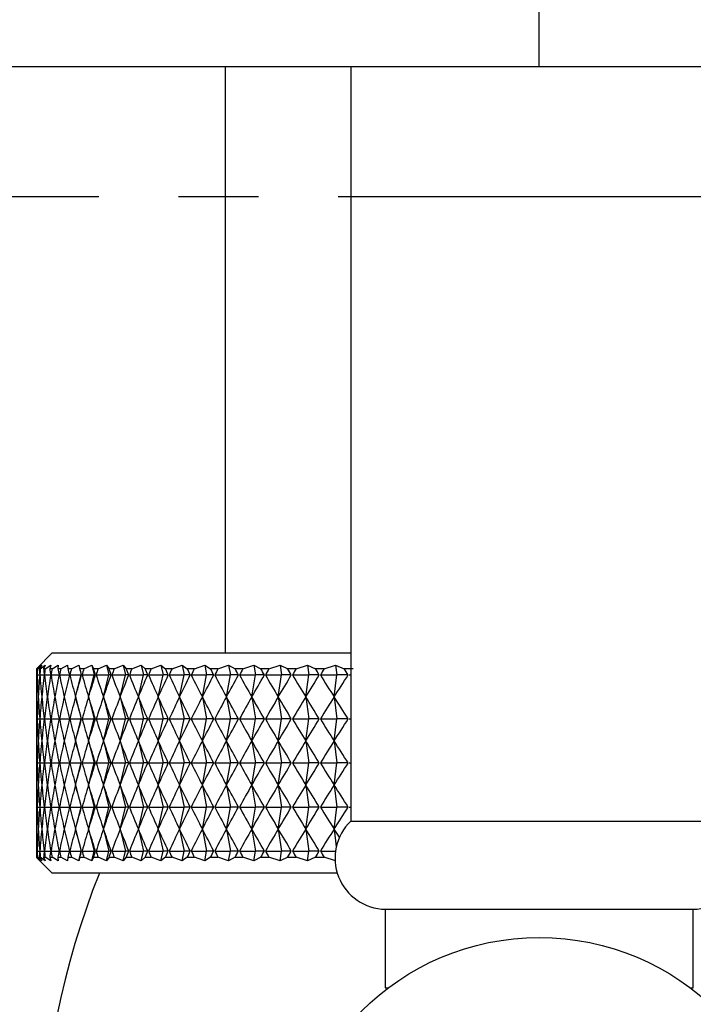
# Model space of a CAD drawing. Units: millimetres. Extents: x 3 to 4496, y 5 to 4495.
# Drawn here: x 2218 to 2239, y 1985 to 2016 of the extents above; entities that cross this region are included whole.
import ezdxf

# ---------------------------------------------------------------- set-up
doc = ezdxf.new("R2010")
doc.units = ezdxf.units.MM
doc.linetypes.add('CENTERX2', pattern=[20.32, 12.7, -2.54, 2.54, -2.54])

msp = doc.modelspace()

# ---------------------------------------------------------------- linework, layer by layer
at = {"color": 7, "linetype": 'Continuous', "lineweight": 25}
for p, q in [((2234.547, 2014.938), (2234.547, 2018.938)), ((2191.076, 2014.938), (2234.547, 2014.938)), ((2224.547, 2014.938), (2224.547, 1996.288)), ((2228.547, 2014.938), (2228.547, 1990.938)), ((2234.547, 2014.938), (2278.019, 2014.938)), ((2219.047, 1996.288), (2218.559, 1995.799)), ((2219.047, 1996.288), (2228.547, 1996.288)), ((2218.547, 1995.788), (2218.662, 1995.899)), ((2218.662, 1995.899), (2218.561, 1995.788)), ((2218.577, 1995.788), (2218.561, 1995.788)), ((2218.577, 1995.788), (2218.712, 1995.899)), ((2218.712, 1995.899), (2218.634, 1995.788)), ((2218.669, 1995.788), (2218.634, 1995.788)), ((2218.669, 1995.788), (2218.826, 1995.899)), ((2218.826, 1995.899), (2218.77, 1995.788)), ((2218.824, 1995.788), (2218.77, 1995.788)), ((2218.824, 1995.788), (2219.001, 1995.899)), ((2219.001, 1995.899), (2218.968, 1995.788)), ((2219.042, 1995.788), (2218.968, 1995.788)), ((2219.042, 1995.788), (2219.238, 1995.899)), ((2219.238, 1995.899), (2219.228, 1995.788)), ((2219.32, 1995.788), (2219.228, 1995.788)), ((2219.32, 1995.788), (2219.535, 1995.899)), ((2219.535, 1995.899), (2219.548, 1995.788)), ((2219.658, 1995.788), (2219.548, 1995.788)), ((2219.658, 1995.788), (2219.892, 1995.899)), ((2219.892, 1995.899), (2219.927, 1995.788)), ((2219.892, 1995.899), (2219.974, 1995.588)), ((2220.056, 1995.788), (2219.927, 1995.788)), ((2220.056, 1995.788), (2220.306, 1995.899)), ((2220.306, 1995.899), (2220.364, 1995.788)), ((2220.306, 1995.899), (2220.386, 1995.588)), ((2220.51, 1995.788), (2220.364, 1995.788)), ((2220.51, 1995.788), (2220.776, 1995.899)), ((2220.776, 1995.899), (2220.857, 1995.788)), ((2220.776, 1995.899), (2220.854, 1995.588)), ((2221.02, 1995.788), (2220.857, 1995.788)), ((2221.02, 1995.788), (2221.301, 1995.899)), ((2221.301, 1995.899), (2221.404, 1995.788)), ((2221.301, 1995.899), (2221.375, 1995.588)), ((2221.583, 1995.788), (2221.404, 1995.788)), ((2221.583, 1995.788), (2221.878, 1995.899)), ((2221.878, 1995.899), (2222.003, 1995.788)), ((2221.878, 1995.899), (2221.949, 1995.588)), ((2222.197, 1995.788), (2222.003, 1995.788)), ((2222.197, 1995.788), (2222.506, 1995.899)), ((2222.506, 1995.899), (2222.651, 1995.788)), ((2222.506, 1995.899), (2222.573, 1995.588)), ((2222.86, 1995.788), (2222.651, 1995.788)), ((2222.86, 1995.788), (2223.18, 1995.899)), ((2223.18, 1995.899), (2223.346, 1995.788)), ((2223.18, 1995.899), (2223.244, 1995.588)), ((2223.57, 1995.788), (2223.346, 1995.788)), ((2223.57, 1995.788), (2223.9, 1995.899)), ((2223.9, 1995.899), (2224.086, 1995.788)), ((2223.9, 1995.899), (2223.959, 1995.588)), ((2224.322, 1995.788), (2224.086, 1995.788)), ((2224.322, 1995.788), (2224.661, 1995.899)), ((2224.661, 1995.899), (2224.867, 1995.788)), ((2224.661, 1995.899), (2224.716, 1995.588)), ((2225.115, 1995.788), (2224.867, 1995.788)), ((2225.115, 1995.788), (2225.462, 1995.899)), ((2225.462, 1995.899), (2225.686, 1995.788)), ((2225.462, 1995.899), (2225.513, 1995.588)), ((2225.945, 1995.788), (2225.686, 1995.788)), ((2225.945, 1995.788), (2226.298, 1995.899)), ((2226.298, 1995.899), (2226.54, 1995.788)), ((2226.298, 1995.899), (2226.344, 1995.588)), ((2226.809, 1995.788), (2226.54, 1995.788)), ((2226.809, 1995.788), (2227.167, 1995.899)), ((2227.167, 1995.899), (2227.425, 1995.788)), ((2227.167, 1995.899), (2227.208, 1995.588)), ((2227.704, 1995.788), (2227.425, 1995.788)), ((2227.704, 1995.788), (2228.065, 1995.899)), ((2228.065, 1995.899), (2228.339, 1995.788)), ((2228.065, 1995.899), (2228.101, 1995.588)), ((2228.625, 1995.788), (2228.339, 1995.788)), ((2218.547, 1995.337), (2218.547, 1994.438)), ((2218.548, 1995.588), (2218.567, 1995.588)), ((2218.569, 1995.588), (2218.649, 1995.588)), ((2218.653, 1995.588), (2218.793, 1995.588)), ((2218.8, 1995.588), (2218.999, 1995.588)), ((2219.009, 1995.588), (2219.267, 1995.588)), ((2219.279, 1995.588), (2219.595, 1995.588)), ((2219.61, 1995.588), (2219.974, 1995.588)), ((2219.789, 1994.888), (2219.974, 1995.588)), ((2219.982, 1995.588), (2219.974, 1995.588)), ((2219.999, 1995.588), (2220.386, 1995.588)), ((2220.206, 1994.888), (2220.386, 1995.588)), ((2220.427, 1995.588), (2220.386, 1995.588)), ((2220.446, 1995.588), (2220.854, 1995.588)), ((2220.68, 1994.888), (2220.854, 1995.588)), ((2220.927, 1995.588), (2220.854, 1995.588)), ((2220.949, 1995.588), (2221.375, 1995.588)), ((2221.209, 1994.888), (2221.375, 1995.588)), ((2221.481, 1995.588), (2221.375, 1995.588)), ((2221.505, 1995.588), (2221.949, 1995.588)), ((2221.79, 1994.888), (2221.949, 1995.588)), ((2222.086, 1995.588), (2221.949, 1995.588)), ((2222.112, 1995.588), (2222.573, 1995.588)), ((2222.421, 1994.888), (2222.573, 1995.588)), ((2222.741, 1995.588), (2222.573, 1995.588)), ((2222.769, 1995.588), (2223.244, 1995.588)), ((2223.101, 1994.888), (2223.244, 1995.588)), ((2223.443, 1995.588), (2223.244, 1995.588)), ((2223.472, 1995.588), (2223.959, 1995.588)), ((2223.825, 1994.888), (2223.959, 1995.588)), ((2224.188, 1995.588), (2223.959, 1995.588)), ((2224.219, 1995.588), (2224.716, 1995.588)), ((2224.592, 1994.888), (2224.716, 1995.588)), ((2224.974, 1995.588), (2224.716, 1995.588)), ((2225.007, 1995.588), (2225.513, 1995.588)), ((2225.398, 1994.888), (2225.513, 1995.588)), ((2225.798, 1995.588), (2225.513, 1995.588)), ((2225.832, 1995.588), (2226.344, 1995.588)), ((2226.24, 1994.888), (2226.344, 1995.588)), ((2226.656, 1995.588), (2226.344, 1995.588)), ((2226.692, 1995.588), (2227.208, 1995.588)), ((2227.115, 1994.888), (2227.208, 1995.588)), ((2227.546, 1995.588), (2227.208, 1995.588)), ((2227.583, 1995.588), (2228.101, 1995.588)), ((2228.02, 1994.888), (2228.101, 1995.588)), ((2228.463, 1995.588), (2228.101, 1995.588)), ((2228.501, 1995.588), (2228.547, 1995.588)), ((2219.789, 1994.888), (2219.974, 1994.188)), ((2220.206, 1994.888), (2220.386, 1994.188)), ((2220.68, 1994.888), (2220.854, 1994.188)), ((2221.209, 1994.888), (2221.375, 1994.188)), ((2221.79, 1994.888), (2221.949, 1994.188)), ((2222.421, 1994.888), (2222.573, 1994.188)), ((2223.101, 1994.888), (2223.244, 1994.188)), ((2223.825, 1994.888), (2223.959, 1994.188)), ((2224.592, 1994.888), (2224.716, 1994.188)), ((2225.398, 1994.888), (2225.513, 1994.188)), ((2226.24, 1994.888), (2226.344, 1994.188)), ((2227.115, 1994.888), (2227.208, 1994.188)), ((2228.02, 1994.888), (2228.101, 1994.188)), ((2218.548, 1994.188), (2218.567, 1994.188)), ((2218.569, 1994.188), (2218.649, 1994.188)), ((2218.653, 1994.188), (2218.793, 1994.188)), ((2218.8, 1994.188), (2218.999, 1994.188)), ((2219.009, 1994.188), (2219.267, 1994.188)), ((2219.279, 1994.188), (2219.595, 1994.188)), ((2219.61, 1994.188), (2219.974, 1994.188)), ((2219.789, 1993.488), (2219.974, 1994.188)), ((2219.982, 1994.188), (2219.974, 1994.188)), ((2219.999, 1994.188), (2220.386, 1994.188)), ((2220.206, 1993.488), (2220.386, 1994.188)), ((2220.427, 1994.188), (2220.386, 1994.188)), ((2220.446, 1994.188), (2220.854, 1994.188)), ((2220.68, 1993.488), (2220.854, 1994.188)), ((2220.927, 1994.188), (2220.854, 1994.188)), ((2220.949, 1994.188), (2221.375, 1994.188)), ((2221.209, 1993.488), (2221.375, 1994.188)), ((2221.481, 1994.188), (2221.375, 1994.188)), ((2221.505, 1994.188), (2221.949, 1994.188)), ((2221.79, 1993.488), (2221.949, 1994.188)), ((2222.086, 1994.188), (2221.949, 1994.188)), ((2222.112, 1994.188), (2222.573, 1994.188)), ((2222.421, 1993.488), (2222.573, 1994.188)), ((2222.741, 1994.188), (2222.573, 1994.188)), ((2222.769, 1994.188), (2223.244, 1994.188)), ((2223.101, 1993.488), (2223.244, 1994.188)), ((2223.443, 1994.188), (2223.244, 1994.188)), ((2223.472, 1994.188), (2223.959, 1994.188)), ((2223.825, 1993.488), (2223.959, 1994.188)), ((2224.188, 1994.188), (2223.959, 1994.188)), ((2224.219, 1994.188), (2224.716, 1994.188)), ((2224.592, 1993.488), (2224.716, 1994.188)), ((2224.974, 1994.188), (2224.716, 1994.188)), ((2225.007, 1994.188), (2225.513, 1994.188)), ((2225.398, 1993.488), (2225.513, 1994.188)), ((2225.798, 1994.188), (2225.513, 1994.188)), ((2225.832, 1994.188), (2226.344, 1994.188)), ((2226.24, 1993.488), (2226.344, 1994.188)), ((2226.656, 1994.188), (2226.344, 1994.188)), ((2226.692, 1994.188), (2227.208, 1994.188)), ((2227.115, 1993.488), (2227.208, 1994.188)), ((2227.546, 1994.188), (2227.208, 1994.188)), ((2227.583, 1994.188), (2228.101, 1994.188)), ((2228.02, 1993.488), (2228.101, 1994.188)), ((2228.463, 1994.188), (2228.101, 1994.188)), ((2228.501, 1994.188), (2228.547, 1994.188)), ((2218.547, 1993.937), (2218.547, 1993.038)), ((2219.789, 1993.488), (2219.974, 1992.788)), ((2220.206, 1993.488), (2220.386, 1992.788)), ((2220.68, 1993.488), (2220.854, 1992.788)), ((2221.209, 1993.488), (2221.375, 1992.788)), ((2221.79, 1993.488), (2221.949, 1992.788)), ((2222.421, 1993.488), (2222.573, 1992.788)), ((2223.101, 1993.488), (2223.244, 1992.788)), ((2223.825, 1993.488), (2223.959, 1992.788)), ((2224.592, 1993.488), (2224.716, 1992.788)), ((2225.398, 1993.488), (2225.513, 1992.788)), ((2226.24, 1993.488), (2226.344, 1992.788)), ((2227.115, 1993.488), (2227.208, 1992.788)), ((2228.02, 1993.488), (2228.101, 1992.788)), ((2218.548, 1992.788), (2218.567, 1992.788)), ((2218.569, 1992.788), (2218.649, 1992.788)), ((2218.653, 1992.788), (2218.793, 1992.788)), ((2218.8, 1992.788), (2218.999, 1992.788)), ((2219.009, 1992.788), (2219.267, 1992.788)), ((2219.279, 1992.788), (2219.595, 1992.788)), ((2219.61, 1992.788), (2219.974, 1992.788)), ((2219.789, 1992.088), (2219.974, 1992.788)), ((2219.982, 1992.788), (2219.974, 1992.788)), ((2219.999, 1992.788), (2220.386, 1992.788)), ((2220.206, 1992.088), (2220.386, 1992.788)), ((2220.427, 1992.788), (2220.386, 1992.788)), ((2220.446, 1992.788), (2220.854, 1992.788)), ((2220.68, 1992.088), (2220.854, 1992.788)), ((2220.927, 1992.788), (2220.854, 1992.788)), ((2220.949, 1992.788), (2221.375, 1992.788)), ((2221.209, 1992.088), (2221.375, 1992.788)), ((2221.481, 1992.788), (2221.375, 1992.788)), ((2221.505, 1992.788), (2221.949, 1992.788)), ((2221.79, 1992.088), (2221.949, 1992.788)), ((2222.086, 1992.788), (2221.949, 1992.788)), ((2222.112, 1992.788), (2222.573, 1992.788)), ((2222.421, 1992.088), (2222.573, 1992.788)), ((2222.741, 1992.788), (2222.573, 1992.788)), ((2222.769, 1992.788), (2223.244, 1992.788)), ((2223.101, 1992.088), (2223.244, 1992.788)), ((2223.443, 1992.788), (2223.244, 1992.788)), ((2223.472, 1992.788), (2223.959, 1992.788)), ((2223.825, 1992.088), (2223.959, 1992.788)), ((2224.188, 1992.788), (2223.959, 1992.788)), ((2224.219, 1992.788), (2224.716, 1992.788)), ((2224.592, 1992.088), (2224.716, 1992.788)), ((2224.974, 1992.788), (2224.716, 1992.788)), ((2225.007, 1992.788), (2225.513, 1992.788)), ((2225.398, 1992.088), (2225.513, 1992.788)), ((2225.798, 1992.788), (2225.513, 1992.788)), ((2225.832, 1992.788), (2226.344, 1992.788)), ((2226.24, 1992.088), (2226.344, 1992.788)), ((2226.656, 1992.788), (2226.344, 1992.788)), ((2226.692, 1992.788), (2227.208, 1992.788)), ((2227.115, 1992.088), (2227.208, 1992.788)), ((2227.546, 1992.788), (2227.208, 1992.788)), ((2227.583, 1992.788), (2228.101, 1992.788)), ((2228.02, 1992.088), (2228.101, 1992.788)), ((2228.463, 1992.788), (2228.101, 1992.788)), ((2228.501, 1992.788), (2228.547, 1992.788)), ((2218.547, 1992.537), (2218.547, 1991.638)), ((2219.789, 1992.088), (2219.974, 1991.388)), ((2220.206, 1992.088), (2220.386, 1991.388)), ((2220.68, 1992.088), (2220.854, 1991.388)), ((2221.209, 1992.088), (2221.375, 1991.388)), ((2221.79, 1992.088), (2221.949, 1991.388)), ((2222.421, 1992.088), (2222.573, 1991.388)), ((2223.101, 1992.088), (2223.244, 1991.388)), ((2223.825, 1992.088), (2223.959, 1991.388)), ((2224.592, 1992.088), (2224.716, 1991.388)), ((2225.398, 1992.088), (2225.513, 1991.388)), ((2226.24, 1992.088), (2226.344, 1991.388)), ((2227.115, 1992.088), (2227.208, 1991.388)), ((2228.02, 1992.088), (2228.101, 1991.388)), ((2218.548, 1991.388), (2218.567, 1991.388)), ((2218.569, 1991.388), (2218.649, 1991.388)), ((2218.653, 1991.388), (2218.793, 1991.388)), ((2218.8, 1991.388), (2218.999, 1991.388)), ((2219.009, 1991.388), (2219.267, 1991.388)), ((2219.279, 1991.388), (2219.595, 1991.388)), ((2219.61, 1991.388), (2219.974, 1991.388)), ((2219.789, 1990.688), (2219.974, 1991.388)), ((2219.982, 1991.388), (2219.974, 1991.388)), ((2219.999, 1991.388), (2220.386, 1991.388)), ((2220.206, 1990.688), (2220.386, 1991.388)), ((2220.427, 1991.388), (2220.386, 1991.388)), ((2220.446, 1991.388), (2220.854, 1991.388)), ((2220.68, 1990.688), (2220.854, 1991.388)), ((2220.927, 1991.388), (2220.854, 1991.388)), ((2220.949, 1991.388), (2221.375, 1991.388)), ((2221.209, 1990.688), (2221.375, 1991.388)), ((2221.481, 1991.388), (2221.375, 1991.388)), ((2221.505, 1991.388), (2221.949, 1991.388)), ((2221.79, 1990.688), (2221.949, 1991.388)), ((2222.086, 1991.388), (2221.949, 1991.388)), ((2222.112, 1991.388), (2222.573, 1991.388)), ((2222.421, 1990.688), (2222.573, 1991.388)), ((2222.741, 1991.388), (2222.573, 1991.388)), ((2222.769, 1991.388), (2223.244, 1991.388)), ((2223.101, 1990.688), (2223.244, 1991.388)), ((2223.443, 1991.388), (2223.244, 1991.388)), ((2223.472, 1991.388), (2223.959, 1991.388)), ((2223.825, 1990.688), (2223.959, 1991.388)), ((2224.188, 1991.388), (2223.959, 1991.388)), ((2224.219, 1991.388), (2224.716, 1991.388)), ((2224.592, 1990.688), (2224.716, 1991.388)), ((2224.974, 1991.388), (2224.716, 1991.388)), ((2225.007, 1991.388), (2225.513, 1991.388)), ((2225.398, 1990.688), (2225.513, 1991.388)), ((2225.798, 1991.388), (2225.513, 1991.388)), ((2225.832, 1991.388), (2226.344, 1991.388)), ((2226.24, 1990.688), (2226.344, 1991.388)), ((2226.656, 1991.388), (2226.344, 1991.388)), ((2226.692, 1991.388), (2227.208, 1991.388)), ((2227.115, 1990.688), (2227.208, 1991.388)), ((2227.546, 1991.388), (2227.208, 1991.388)), ((2227.583, 1991.388), (2228.101, 1991.388)), ((2228.02, 1990.688), (2228.101, 1991.388)), ((2228.463, 1991.388), (2228.101, 1991.388)), ((2228.501, 1991.388), (2228.547, 1991.388)), ((2218.547, 1991.137), (2218.547, 1990.238)), ((2228.547, 1990.938), (2240.547, 1990.938)), ((2219.789, 1990.688), (2219.974, 1989.988)), ((2220.206, 1990.688), (2220.386, 1989.988)), ((2220.68, 1990.688), (2220.854, 1989.988)), ((2221.209, 1990.688), (2221.375, 1989.988)), ((2221.79, 1990.688), (2221.949, 1989.988)), ((2222.421, 1990.688), (2222.573, 1989.988)), ((2223.101, 1990.688), (2223.244, 1989.988)), ((2223.825, 1990.688), (2223.959, 1989.988)), ((2224.592, 1990.688), (2224.716, 1989.988)), ((2225.398, 1990.688), (2225.513, 1989.988)), ((2226.24, 1990.688), (2226.344, 1989.988)), ((2227.115, 1990.688), (2227.208, 1989.988)), ((2228.02, 1990.688), (2228.086, 1990.117)), ((2218.548, 1989.988), (2218.567, 1989.988)), ((2218.569, 1989.988), (2218.649, 1989.988)), ((2218.653, 1989.988), (2218.793, 1989.988)), ((2218.8, 1989.988), (2218.999, 1989.988)), ((2219.009, 1989.988), (2219.267, 1989.988)), ((2219.279, 1989.988), (2219.595, 1989.988)), ((2219.61, 1989.988), (2219.974, 1989.988)), ((2219.892, 1989.676), (2219.974, 1989.988)), ((2219.982, 1989.988), (2219.974, 1989.988)), ((2219.999, 1989.988), (2220.386, 1989.988)), ((2220.306, 1989.676), (2220.386, 1989.988)), ((2220.427, 1989.988), (2220.386, 1989.988)), ((2220.446, 1989.988), (2220.854, 1989.988)), ((2220.776, 1989.676), (2220.854, 1989.988)), ((2220.927, 1989.988), (2220.854, 1989.988)), ((2220.949, 1989.988), (2221.375, 1989.988)), ((2221.301, 1989.676), (2221.375, 1989.988)), ((2221.481, 1989.988), (2221.375, 1989.988)), ((2221.505, 1989.988), (2221.949, 1989.988)), ((2221.878, 1989.676), (2221.949, 1989.988)), ((2222.086, 1989.988), (2221.949, 1989.988)), ((2222.112, 1989.988), (2222.573, 1989.988)), ((2222.506, 1989.676), (2222.573, 1989.988)), ((2222.741, 1989.988), (2222.573, 1989.988)), ((2222.769, 1989.988), (2223.244, 1989.988)), ((2223.18, 1989.676), (2223.244, 1989.988)), ((2223.443, 1989.988), (2223.244, 1989.988)), ((2223.472, 1989.988), (2223.959, 1989.988)), ((2223.9, 1989.676), (2223.959, 1989.988)), ((2224.188, 1989.988), (2223.959, 1989.988)), ((2224.219, 1989.988), (2224.716, 1989.988)), ((2224.661, 1989.676), (2224.716, 1989.988)), ((2224.974, 1989.988), (2224.716, 1989.988)), ((2225.007, 1989.988), (2225.513, 1989.988)), ((2225.462, 1989.676), (2225.513, 1989.988)), ((2225.798, 1989.988), (2225.513, 1989.988)), ((2225.832, 1989.988), (2226.344, 1989.988)), ((2226.298, 1989.676), (2226.344, 1989.988)), ((2226.656, 1989.988), (2226.344, 1989.988)), ((2226.692, 1989.988), (2227.208, 1989.988)), ((2227.167, 1989.676), (2227.208, 1989.988)), ((2227.546, 1989.988), (2227.208, 1989.988)), ((2227.583, 1989.988), (2228.063, 1989.988)), ((2218.662, 1989.676), (2218.547, 1989.788)), ((2218.559, 1989.776), (2219.047, 1989.288)), ((2218.561, 1989.788), (2218.662, 1989.676)), ((2218.561, 1989.788), (2218.577, 1989.788)), ((2218.712, 1989.676), (2218.577, 1989.788)), ((2218.634, 1989.788), (2218.712, 1989.676)), ((2218.634, 1989.788), (2218.669, 1989.788)), ((2218.826, 1989.676), (2218.669, 1989.788)), ((2218.77, 1989.788), (2218.826, 1989.676)), ((2218.77, 1989.788), (2218.824, 1989.788)), ((2219.001, 1989.676), (2218.824, 1989.788)), ((2218.968, 1989.788), (2219.001, 1989.676)), ((2218.968, 1989.788), (2219.042, 1989.788)), ((2219.238, 1989.676), (2219.042, 1989.788)), ((2219.228, 1989.788), (2219.238, 1989.676)), ((2219.228, 1989.788), (2219.32, 1989.788)), ((2219.535, 1989.676), (2219.32, 1989.788)), ((2219.548, 1989.788), (2219.535, 1989.676)), ((2219.548, 1989.788), (2219.658, 1989.788)), ((2219.892, 1989.676), (2219.658, 1989.788)), ((2219.927, 1989.788), (2219.892, 1989.676)), ((2219.927, 1989.788), (2220.056, 1989.788)), ((2220.306, 1989.676), (2220.056, 1989.788)), ((2220.364, 1989.788), (2220.306, 1989.676)), ((2220.364, 1989.788), (2220.51, 1989.788)), ((2220.776, 1989.676), (2220.51, 1989.788)), ((2220.857, 1989.788), (2220.776, 1989.676)), ((2220.857, 1989.788), (2221.02, 1989.788)), ((2221.301, 1989.676), (2221.02, 1989.788)), ((2221.404, 1989.788), (2221.301, 1989.676)), ((2221.404, 1989.788), (2221.583, 1989.788)), ((2221.878, 1989.676), (2221.583, 1989.788)), ((2222.003, 1989.788), (2221.878, 1989.676)), ((2222.003, 1989.788), (2222.197, 1989.788)), ((2222.506, 1989.676), (2222.197, 1989.788)), ((2222.651, 1989.788), (2222.506, 1989.676)), ((2222.651, 1989.788), (2222.86, 1989.788)), ((2223.18, 1989.676), (2222.86, 1989.788)), ((2223.346, 1989.788), (2223.18, 1989.676)), ((2223.346, 1989.788), (2223.57, 1989.788)), ((2223.9, 1989.676), (2223.57, 1989.788)), ((2224.086, 1989.788), (2223.9, 1989.676)), ((2224.086, 1989.788), (2224.322, 1989.788)), ((2224.661, 1989.676), (2224.322, 1989.788)), ((2224.867, 1989.788), (2224.661, 1989.676)), ((2224.867, 1989.788), (2225.115, 1989.788)), ((2225.462, 1989.676), (2225.115, 1989.788)), ((2225.686, 1989.788), (2225.462, 1989.676)), ((2225.686, 1989.788), (2225.945, 1989.788)), ((2226.298, 1989.676), (2225.945, 1989.788)), ((2226.54, 1989.788), (2226.298, 1989.676)), ((2226.54, 1989.788), (2226.809, 1989.788)), ((2227.167, 1989.676), (2226.809, 1989.788)), ((2227.425, 1989.788), (2227.167, 1989.676)), ((2227.425, 1989.788), (2227.704, 1989.788)), ((2228.065, 1989.676), (2227.704, 1989.788)), ((2228.119, 1989.288), (2219.047, 1989.288)), ((2229.647, 1988.138), (2229.647, 1985.638)), ((2229.647, 1988.138), (2239.447, 1988.138)), ((2239.447, 1985.638), (2239.447, 1988.138)), ((2229.647, 1985.638), (2229.747, 1985.638)), ((2239.347, 1985.638), (2239.447, 1985.638))]:
    msp.add_line(p, q, dxfattribs=at)
at = {"color": 7, "linetype": 'CENTERX2'}
msp.add_line((2126.547, 2010.808), (2304.547, 2010.808), dxfattribs=at)
at = {"color": 7, "linetype": 'Continuous', "lineweight": 25}
msp.add_circle((2234.547, 1979.238), 8, dxfattribs=at)
for centre, radius, start, end in [((2229.674, 1989.764), 1.627, 133.8406, 269.0548), ((2239.421, 1989.764), 1.627, 270.9452, 46.1594), ((2245.561, 1979.355), 26.913, 158.3419, 198.5618)]:
    msp.add_arc(centre, radius, start, end, dxfattribs=at)
for centre, major_axis, ratio, start_param, end_param in [((2234.547, 1940.288), (-14.882, 60.296), 0.09745, 0.378192, 0.38658), ((2234.547, 1940.288), (-15.09, 60.299), 0.088202, 0.38017, 0.388558), ((2234.547, 1940.288), (-14.503, 60.292), 0.112065, 0.375288, 0.383676), ((2234.547, 1940.288), (-15.379, 60.303), 0.073179, 0.383578, 0.391966), ((2234.547, 1940.288), (-14.07, 60.288), 0.126367, 0.372756, 0.381144), ((2234.547, 1940.288), (-15.613, 60.307), 0.057964, 0.387233, 0.395621), ((2234.547, 1940.288), (-13.582, 60.284), 0.140304, 0.37064, 0.379028), ((2234.547, 1940.288), (-15.792, 60.31), 0.0426, 0.391085, 0.399472), ((2234.547, 1940.288), (-13.039, 60.28), 0.153823, 0.368978, 0.377366), ((2234.547, 1940.288), (-15.916, 60.312), 0.027128, 0.39508, 0.403468), ((2234.547, 1940.288), (-12.443, 60.278), 0.166867, 0.367807, 0.376195), ((2234.547, 1940.288), (-15.985, 60.314), 0.011587, 0.399168, 0.407556), ((2234.547, 1940.288), (-11.794, 60.277), 0.179376, 0.367156, 0.375544), ((2234.547, 1940.288), (-15.998, 60.314), 0.003982, 5.871502, 5.87989), ((2234.547, 1940.288), (-11.093, 60.277), 0.191289, 0.36705, 0.375438), ((2234.547, 1940.288), (-15.957, 60.313), 0.019541, 5.867388, 5.875776), ((2234.547, 1940.288), (-10.342, 60.277), 0.202542, 0.367504, 0.375892), ((2234.547, 1940.288), (-15.86, 60.311), 0.035052, 5.863341, 5.871729), ((2234.547, 1940.288), (-9.541, 60.28), 0.213069, 0.368526, 0.376914), ((2234.547, 1940.288), (-15.708, 60.309), 0.050474, 5.859413, 5.867801), ((2234.547, 1940.288), (-8.695, 60.283), 0.222805, 0.370114, 0.378502), ((2234.547, 1940.288), (-15.501, 60.305), 0.065767, 5.855655, 5.864043), ((2234.547, 1940.288), (-7.804, 60.287), 0.231684, 0.372255, 0.380643), ((2234.547, 1940.288), (-15.238, 60.301), 0.080889, 5.85212, 5.860508), ((2234.547, 1940.288), (-6.873, 60.291), 0.239643, 0.374926, 0.383314), ((2234.547, 1940.288), (-14.921, 60.297), 0.095797, 5.848857, 5.857245), ((2234.547, 1940.288), (-5.906, 60.296), 0.246619, 0.378089, 0.386477), ((2234.547, 1940.288), (-14.548, 60.292), 0.110445, 5.845915, 5.854302), ((2234.547, 1940.288), (-4.905, 60.301), 0.252557, 0.381697, 0.390085), ((2234.547, 1940.288), (-14.121, 60.288), 0.124784, 5.843339, 5.851727), ((2234.547, 1940.288), (-3.877, 60.306), 0.257407, 0.38569, 0.394078), ((2234.547, 1940.288), (-13.639, 60.284), 0.138765, 5.841174, 5.849562), ((2234.547, 1940.288), (-2.827, 60.309), 0.261124, 0.389998, 0.398386), ((2234.547, 1940.288), (-13.103, 60.281), 0.152333, 5.83946, 5.847847), ((2234.547, 1940.288), (-1.761, 60.312), 0.263676, 0.394542, 0.40293), ((2234.547, 1940.288), (-12.512, 60.278), 0.165433, 5.838232, 5.84662), ((2234.547, 1940.288), (-0.684, 60.314), 0.265038, 0.399235, 0.407623), ((2234.547, 1940.288), (-11.869, 60.277), 0.178004, 5.837522, 5.84591), ((2234.547, 2050.888), (14.882, 60.296), 0.09745, 2.755013, 2.785134), ((2234.547, 2050.888), (15.09, 60.299), 0.088202, 2.753035, 2.783156), ((2234.547, 2050.888), (14.503, 60.292), 0.112065, 2.757917, 2.788037), ((2234.547, 2050.888), (15.379, 60.303), 0.073179, 2.749627, 2.779747), ((2234.547, 2050.888), (14.07, 60.288), 0.126367, 2.760449, 2.790569), ((2234.547, 2050.888), (15.613, 60.307), 0.057964, 2.745971, 2.776092), ((2234.547, 2050.888), (13.582, 60.284), 0.140304, 2.762565, 2.792686), ((2234.547, 2050.888), (15.792, 60.31), 0.0426, 2.74212, 2.772241), ((2234.547, 2050.888), (13.039, 60.28), 0.153823, 2.764227, 2.794347), ((2234.547, 2050.888), (15.916, 60.312), 0.027128, 2.738124, 2.768245), ((2234.547, 2050.888), (12.443, 60.278), 0.166867, 2.765398, 2.795518), ((2234.547, 2050.888), (15.985, 60.314), 0.011587, 2.734037, 2.764157), ((2234.547, 2050.888), (11.794, 60.277), 0.179376, 2.766048, 2.796169), ((2234.547, 2050.888), (15.998, 60.314), 0.003982, 3.523155, 3.553276), ((2234.547, 2050.888), (11.093, 60.277), 0.191289, 2.766155, 2.796276), ((2234.547, 2050.888), (15.957, 60.313), 0.019541, 3.527269, 3.557389), ((2234.547, 2050.888), (10.342, 60.277), 0.202542, 2.765701, 2.795822), ((2234.547, 2050.888), (15.86, 60.311), 0.035052, 3.531316, 3.561437), ((2234.547, 2050.888), (9.541, 60.28), 0.213069, 2.764679, 2.794799), ((2234.547, 2050.888), (15.708, 60.309), 0.050474, 3.535245, 3.565365), ((2234.547, 2050.888), (8.695, 60.283), 0.222805, 2.763091, 2.793211), ((2234.547, 2050.888), (15.501, 60.305), 0.065767, 3.539002, 3.569122), ((2234.547, 2050.888), (7.804, 60.287), 0.231684, 2.760949, 2.79107), ((2234.547, 2050.888), (15.238, 60.301), 0.080889, 3.542537, 3.572658), ((2234.547, 2050.888), (6.873, 60.291), 0.239643, 2.758279, 2.7884), ((2234.547, 2050.888), (14.921, 60.297), 0.095797, 3.5458, 3.575921), ((2234.547, 2050.888), (5.906, 60.296), 0.246619, 2.755116, 2.785236), ((2234.547, 2050.888), (14.548, 60.292), 0.110445, 3.548743, 3.578863), ((2234.547, 2050.888), (4.905, 60.301), 0.252557, 2.751508, 2.781628), ((2234.547, 2050.888), (14.121, 60.288), 0.124784, 3.551318, 3.581439), ((2234.547, 2050.888), (3.877, 60.306), 0.257407, 2.747515, 2.777635), ((2234.547, 2050.888), (13.639, 60.284), 0.138765, 3.553483, 3.583604), ((2234.547, 2050.888), (2.827, 60.309), 0.261124, 2.743207, 2.773327), ((2234.547, 2050.888), (13.103, 60.281), 0.152333, 3.555198, 3.585318), ((2234.547, 2050.888), (1.761, 60.312), 0.263676, 2.738663, 2.768783), ((2234.547, 2050.888), (12.512, 60.278), 0.165433, 3.556425, 3.586546), ((2234.547, 2050.888), (0.684, 60.314), 0.265038, 2.73397, 2.76409), ((2234.547, 2050.888), (11.869, 60.277), 0.178004, 3.557136, 3.587256), ((2234.547, 1938.888), (-14.882, 60.296), 0.09745, 0.356459, 0.38658), ((2234.547, 1938.888), (-15.09, 60.299), 0.088202, 0.358437, 0.388558), ((2234.547, 1938.888), (-14.503, 60.292), 0.112065, 0.353555, 0.383676), ((2234.547, 1938.888), (-15.379, 60.303), 0.073179, 0.361845, 0.391966), ((2234.547, 1938.888), (-14.07, 60.288), 0.126367, 0.351024, 0.381144), ((2234.547, 1938.888), (-15.613, 60.307), 0.057964, 0.365501, 0.395621), ((2234.547, 1938.888), (-13.582, 60.284), 0.140304, 0.348907, 0.379028), ((2234.547, 1938.888), (-15.792, 60.31), 0.0426, 0.369352, 0.399472), ((2234.547, 1938.888), (-13.039, 60.28), 0.153823, 0.347245, 0.377366), ((2234.547, 1938.888), (-15.916, 60.312), 0.027128, 0.373348, 0.403468), ((2234.547, 1938.888), (-12.443, 60.278), 0.166867, 0.346074, 0.376195), ((2234.547, 1938.888), (-15.985, 60.314), 0.011587, 0.377435, 0.407556), ((2234.547, 1938.888), (-11.794, 60.277), 0.179376, 0.345424, 0.375544), ((2234.547, 1938.888), (-15.998, 60.314), 0.003982, 5.871502, 5.901623), ((2234.547, 1938.888), (-11.093, 60.277), 0.191289, 0.345317, 0.375438), ((2234.547, 1938.888), (-15.957, 60.313), 0.019541, 5.867388, 5.897509), ((2234.547, 1938.888), (-10.342, 60.277), 0.202542, 0.345771, 0.375892), ((2234.547, 1938.888), (-15.86, 60.311), 0.035052, 5.863341, 5.893462), ((2234.547, 1938.888), (-9.541, 60.28), 0.213069, 0.346793, 0.376914), ((2234.547, 1938.888), (-15.708, 60.309), 0.050474, 5.859413, 5.889533), ((2234.547, 1938.888), (-8.695, 60.283), 0.222805, 0.348381, 0.378502), ((2234.547, 1938.888), (-15.501, 60.305), 0.065767, 5.855655, 5.885776), ((2234.547, 1938.888), (-7.804, 60.287), 0.231684, 0.350523, 0.380643), ((2234.547, 1938.888), (-15.238, 60.301), 0.080889, 5.85212, 5.882241), ((2234.547, 1938.888), (-6.873, 60.291), 0.239643, 0.353193, 0.383314), ((2234.547, 1938.888), (-14.921, 60.297), 0.095797, 5.848857, 5.878978), ((2234.547, 1938.888), (-5.906, 60.296), 0.246619, 0.356356, 0.386477), ((2234.547, 1938.888), (-14.548, 60.292), 0.110445, 5.845915, 5.876035), ((2234.547, 1938.888), (-4.905, 60.301), 0.252557, 0.359964, 0.390085), ((2234.547, 1938.888), (-14.121, 60.288), 0.124784, 5.843339, 5.87346), ((2234.547, 1938.888), (-3.877, 60.306), 0.257407, 0.363957, 0.394078), ((2234.547, 1938.888), (-13.639, 60.284), 0.138765, 5.841174, 5.871294), ((2234.547, 1938.888), (-2.827, 60.309), 0.261124, 0.368266, 0.398386), ((2234.547, 1938.888), (-13.103, 60.281), 0.152333, 5.83946, 5.86958), ((2234.547, 1938.888), (-1.761, 60.312), 0.263676, 0.372809, 0.40293), ((2234.547, 1938.888), (-12.512, 60.278), 0.165433, 5.838232, 5.868353), ((2234.547, 1938.888), (-0.684, 60.314), 0.265038, 0.377502, 0.407623), ((2234.547, 1938.888), (-11.869, 60.277), 0.178004, 5.837522, 5.867642), ((2234.547, 2049.488), (14.882, 60.296), 0.09745, 2.755013, 2.785134), ((2234.547, 2049.488), (15.09, 60.299), 0.088202, 2.753035, 2.783156), ((2234.547, 2049.488), (14.503, 60.292), 0.112065, 2.757917, 2.788037), ((2234.547, 2049.488), (15.379, 60.303), 0.073179, 2.749627, 2.779747), ((2234.547, 2049.488), (14.07, 60.288), 0.126367, 2.760449, 2.790569), ((2234.547, 2049.488), (15.613, 60.307), 0.057964, 2.745971, 2.776092), ((2234.547, 2049.488), (13.582, 60.284), 0.140304, 2.762565, 2.792686), ((2234.547, 2049.488), (15.792, 60.31), 0.0426, 2.74212, 2.772241), ((2234.547, 2049.488), (13.039, 60.28), 0.153823, 2.764227, 2.794347), ((2234.547, 2049.488), (15.916, 60.312), 0.027128, 2.738124, 2.768245), ((2234.547, 2049.488), (12.443, 60.278), 0.166867, 2.765398, 2.795518), ((2234.547, 2049.488), (15.985, 60.314), 0.011587, 2.734037, 2.764157), ((2234.547, 2049.488), (11.794, 60.277), 0.179376, 2.766048, 2.796169), ((2234.547, 2049.488), (15.998, 60.314), 0.003982, 3.523155, 3.553276), ((2234.547, 2049.488), (11.093, 60.277), 0.191289, 2.766155, 2.796276), ((2234.547, 2049.488), (15.957, 60.313), 0.019541, 3.527269, 3.557389), ((2234.547, 2049.488), (10.342, 60.277), 0.202542, 2.765701, 2.795822), ((2234.547, 2049.488), (15.86, 60.311), 0.035052, 3.531316, 3.561437), ((2234.547, 2049.488), (9.541, 60.28), 0.213069, 2.764679, 2.794799), ((2234.547, 2049.488), (15.708, 60.309), 0.050474, 3.535245, 3.565365), ((2234.547, 2049.488), (8.695, 60.283), 0.222805, 2.763091, 2.793211), ((2234.547, 2049.488), (15.501, 60.305), 0.065767, 3.539002, 3.569122), ((2234.547, 2049.488), (7.804, 60.287), 0.231684, 2.760949, 2.79107), ((2234.547, 2049.488), (15.238, 60.301), 0.080889, 3.542537, 3.572658), ((2234.547, 2049.488), (6.873, 60.291), 0.239643, 2.758279, 2.7884), ((2234.547, 2049.488), (14.921, 60.297), 0.095797, 3.5458, 3.575921), ((2234.547, 2049.488), (5.906, 60.296), 0.246619, 2.755116, 2.785236), ((2234.547, 2049.488), (14.548, 60.292), 0.110445, 3.548743, 3.578863), ((2234.547, 2049.488), (4.905, 60.301), 0.252557, 2.751508, 2.781628), ((2234.547, 2049.488), (14.121, 60.288), 0.124784, 3.551318, 3.581439), ((2234.547, 2049.488), (3.877, 60.306), 0.257407, 2.747515, 2.777635), ((2234.547, 2049.488), (13.639, 60.284), 0.138765, 3.553483, 3.583604), ((2234.547, 2049.488), (2.827, 60.309), 0.261124, 2.743207, 2.773327), ((2234.547, 2049.488), (13.103, 60.281), 0.152333, 3.555198, 3.585318), ((2234.547, 2049.488), (1.761, 60.312), 0.263676, 2.738663, 2.768783), ((2234.547, 2049.488), (12.512, 60.278), 0.165433, 3.556425, 3.586546), ((2234.547, 2049.488), (0.684, 60.314), 0.265038, 2.73397, 2.76409), ((2234.547, 2049.488), (11.869, 60.277), 0.178004, 3.557136, 3.587256), ((2234.547, 1937.488), (-14.882, 60.296), 0.09745, 0.356459, 0.38658), ((2234.547, 1937.488), (-15.09, 60.299), 0.088202, 0.358437, 0.388558), ((2234.547, 1937.488), (-14.503, 60.292), 0.112065, 0.353555, 0.383676), ((2234.547, 1937.488), (-15.379, 60.303), 0.073179, 0.361845, 0.391966), ((2234.547, 1937.488), (-14.07, 60.288), 0.126367, 0.351024, 0.381144), ((2234.547, 1937.488), (-15.613, 60.307), 0.057964, 0.365501, 0.395621), ((2234.547, 1937.488), (-13.582, 60.284), 0.140304, 0.348907, 0.379028), ((2234.547, 1937.488), (-15.792, 60.31), 0.0426, 0.369352, 0.399472), ((2234.547, 1937.488), (-13.039, 60.28), 0.153823, 0.347245, 0.377366), ((2234.547, 1937.488), (-15.916, 60.312), 0.027128, 0.373348, 0.403468), ((2234.547, 1937.488), (-12.443, 60.278), 0.166867, 0.346074, 0.376195), ((2234.547, 1937.488), (-15.985, 60.314), 0.011587, 0.377435, 0.407556), ((2234.547, 1937.488), (-11.794, 60.277), 0.179376, 0.345424, 0.375544), ((2234.547, 1937.488), (-15.998, 60.314), 0.003982, 5.871502, 5.901623), ((2234.547, 1937.488), (-11.093, 60.277), 0.191289, 0.345317, 0.375438), ((2234.547, 1937.488), (-15.957, 60.313), 0.019541, 5.867388, 5.897509), ((2234.547, 1937.488), (-10.342, 60.277), 0.202542, 0.345771, 0.375892), ((2234.547, 1937.488), (-15.86, 60.311), 0.035052, 5.863341, 5.893462), ((2234.547, 1937.488), (-9.541, 60.28), 0.213069, 0.346793, 0.376914), ((2234.547, 1937.488), (-15.708, 60.309), 0.050474, 5.859413, 5.889533), ((2234.547, 1937.488), (-8.695, 60.283), 0.222805, 0.348381, 0.378502), ((2234.547, 1937.488), (-15.501, 60.305), 0.065767, 5.855655, 5.885776), ((2234.547, 1937.488), (-7.804, 60.287), 0.231684, 0.350523, 0.380643), ((2234.547, 1937.488), (-15.238, 60.301), 0.080889, 5.85212, 5.882241), ((2234.547, 1937.488), (-6.873, 60.291), 0.239643, 0.353193, 0.383314), ((2234.547, 1937.488), (-14.921, 60.297), 0.095797, 5.848857, 5.878978), ((2234.547, 1937.488), (-5.906, 60.296), 0.246619, 0.356356, 0.386477), ((2234.547, 1937.488), (-14.548, 60.292), 0.110445, 5.845915, 5.876035), ((2234.547, 1937.488), (-4.905, 60.301), 0.252557, 0.359964, 0.390085), ((2234.547, 1937.488), (-14.121, 60.288), 0.124784, 5.843339, 5.87346), ((2234.547, 1937.488), (-3.877, 60.306), 0.257407, 0.363957, 0.394078), ((2234.547, 1937.488), (-13.639, 60.284), 0.138765, 5.841174, 5.871294), ((2234.547, 1937.488), (-2.827, 60.309), 0.261124, 0.368266, 0.398386), ((2234.547, 1937.488), (-13.103, 60.281), 0.152333, 5.83946, 5.86958), ((2234.547, 1937.488), (-1.761, 60.312), 0.263676, 0.372809, 0.40293), ((2234.547, 1937.488), (-12.512, 60.278), 0.165433, 5.838232, 5.868353), ((2234.547, 1937.488), (-0.684, 60.314), 0.265038, 0.377502, 0.407623), ((2234.547, 1937.488), (-11.869, 60.277), 0.178004, 5.837522, 5.867642), ((2234.547, 2048.088), (14.882, 60.296), 0.09745, 2.755013, 2.785134), ((2234.547, 2048.088), (15.09, 60.299), 0.088202, 2.753035, 2.783156), ((2234.547, 2048.088), (14.503, 60.292), 0.112065, 2.757917, 2.788037), ((2234.547, 2048.088), (15.379, 60.303), 0.073179, 2.749627, 2.779747), ((2234.547, 2048.088), (14.07, 60.288), 0.126367, 2.760449, 2.790569), ((2234.547, 2048.088), (15.613, 60.307), 0.057964, 2.745971, 2.776092), ((2234.547, 2048.088), (13.582, 60.284), 0.140304, 2.762565, 2.792686), ((2234.547, 2048.088), (15.792, 60.31), 0.0426, 2.74212, 2.772241), ((2234.547, 2048.088), (13.039, 60.28), 0.153823, 2.764227, 2.794347), ((2234.547, 2048.088), (15.916, 60.312), 0.027128, 2.738124, 2.768245), ((2234.547, 2048.088), (12.443, 60.278), 0.166867, 2.765398, 2.795518), ((2234.547, 2048.088), (15.985, 60.314), 0.011587, 2.734037, 2.764157), ((2234.547, 2048.088), (11.794, 60.277), 0.179376, 2.766048, 2.796169), ((2234.547, 2048.088), (15.998, 60.314), 0.003982, 3.523155, 3.553276), ((2234.547, 2048.088), (11.093, 60.277), 0.191289, 2.766155, 2.796276), ((2234.547, 2048.088), (15.957, 60.313), 0.019541, 3.527269, 3.557389), ((2234.547, 2048.088), (10.342, 60.277), 0.202542, 2.765701, 2.795822), ((2234.547, 2048.088), (15.86, 60.311), 0.035052, 3.531316, 3.561437), ((2234.547, 2048.088), (9.541, 60.28), 0.213069, 2.764679, 2.794799), ((2234.547, 2048.088), (15.708, 60.309), 0.050474, 3.535245, 3.565365), ((2234.547, 2048.088), (8.695, 60.283), 0.222805, 2.763091, 2.793211), ((2234.547, 2048.088), (15.501, 60.305), 0.065767, 3.539002, 3.569122), ((2234.547, 2048.088), (7.804, 60.287), 0.231684, 2.760949, 2.79107), ((2234.547, 2048.088), (15.238, 60.301), 0.080889, 3.542537, 3.572658), ((2234.547, 2048.088), (6.873, 60.291), 0.239643, 2.758279, 2.7884), ((2234.547, 2048.088), (14.921, 60.297), 0.095797, 3.5458, 3.575921), ((2234.547, 2048.088), (5.906, 60.296), 0.246619, 2.755116, 2.785236), ((2234.547, 2048.088), (14.548, 60.292), 0.110445, 3.548743, 3.578863), ((2234.547, 2048.088), (4.905, 60.301), 0.252557, 2.751508, 2.781628), ((2234.547, 2048.088), (14.121, 60.288), 0.124784, 3.551318, 3.581439), ((2234.547, 2048.088), (3.877, 60.306), 0.257407, 2.747515, 2.777635), ((2234.547, 2048.088), (13.639, 60.284), 0.138765, 3.553483, 3.583604), ((2234.547, 2048.088), (2.827, 60.309), 0.261124, 2.743207, 2.773327), ((2234.547, 2048.088), (13.103, 60.281), 0.152333, 3.555198, 3.585318), ((2234.547, 2048.088), (1.761, 60.312), 0.263676, 2.738663, 2.768783), ((2234.547, 2048.088), (12.512, 60.278), 0.165433, 3.556425, 3.586546), ((2234.547, 2048.088), (0.684, 60.314), 0.265038, 2.73397, 2.76409), ((2234.547, 2048.088), (11.869, 60.277), 0.178004, 3.557136, 3.587256), ((2234.547, 1936.088), (-14.882, 60.296), 0.09745, 0.356459, 0.38658), ((2234.547, 1936.088), (-15.09, 60.299), 0.088202, 0.358437, 0.388558), ((2234.547, 1936.088), (-14.503, 60.292), 0.112065, 0.353555, 0.383676), ((2234.547, 1936.088), (-15.379, 60.303), 0.073179, 0.361845, 0.391966), ((2234.547, 1936.088), (-14.07, 60.288), 0.126367, 0.351024, 0.381144), ((2234.547, 1936.088), (-15.613, 60.307), 0.057964, 0.365501, 0.395621), ((2234.547, 1936.088), (-13.582, 60.284), 0.140304, 0.348907, 0.379028), ((2234.547, 1936.088), (-15.792, 60.31), 0.0426, 0.369352, 0.399472), ((2234.547, 1936.088), (-13.039, 60.28), 0.153823, 0.347245, 0.377366), ((2234.547, 1936.088), (-15.916, 60.312), 0.027128, 0.373348, 0.403468), ((2234.547, 1936.088), (-12.443, 60.278), 0.166867, 0.346074, 0.376195), ((2234.547, 1936.088), (-15.985, 60.314), 0.011587, 0.377435, 0.407556), ((2234.547, 1936.088), (-11.794, 60.277), 0.179376, 0.345424, 0.375544), ((2234.547, 1936.088), (-15.998, 60.314), 0.003982, 5.871502, 5.901623), ((2234.547, 1936.088), (-11.093, 60.277), 0.191289, 0.345317, 0.375438), ((2234.547, 1936.088), (-15.957, 60.313), 0.019541, 5.867388, 5.897509), ((2234.547, 1936.088), (-10.342, 60.277), 0.202542, 0.345771, 0.375892), ((2234.547, 1936.088), (-15.86, 60.311), 0.035052, 5.863341, 5.893462), ((2234.547, 1936.088), (-9.541, 60.28), 0.213069, 0.346793, 0.376914), ((2234.547, 1936.088), (-15.708, 60.309), 0.050474, 5.859413, 5.889533), ((2234.547, 1936.088), (-8.695, 60.283), 0.222805, 0.348381, 0.378502), ((2234.547, 1936.088), (-15.501, 60.305), 0.065767, 5.855655, 5.885776), ((2234.547, 1936.088), (-7.804, 60.287), 0.231684, 0.350523, 0.380643), ((2234.547, 1936.088), (-15.238, 60.301), 0.080889, 5.85212, 5.882241), ((2234.547, 1936.088), (-6.873, 60.291), 0.239643, 0.353193, 0.383314), ((2234.547, 1936.088), (-14.921, 60.297), 0.095797, 5.848857, 5.878978), ((2234.547, 1936.088), (-5.906, 60.296), 0.246619, 0.356356, 0.386477), ((2234.547, 1936.088), (-14.548, 60.292), 0.110445, 5.845915, 5.876035), ((2234.547, 1936.088), (-4.905, 60.301), 0.252557, 0.359964, 0.390085), ((2234.547, 1936.088), (-14.121, 60.288), 0.124784, 5.843339, 5.87346), ((2234.547, 1936.088), (-3.877, 60.306), 0.257407, 0.363957, 0.394078), ((2234.547, 1936.088), (-13.639, 60.284), 0.138765, 5.841174, 5.871294), ((2234.547, 1936.088), (-2.827, 60.309), 0.261124, 0.368266, 0.398386), ((2234.547, 1936.088), (-13.103, 60.281), 0.152333, 5.83946, 5.86958), ((2234.547, 1936.088), (-1.761, 60.312), 0.263676, 0.372809, 0.40293), ((2234.547, 1936.088), (-12.512, 60.278), 0.165433, 5.838232, 5.868353), ((2234.547, 1936.088), (-0.684, 60.314), 0.265038, 0.377502, 0.407623), ((2234.547, 1936.088), (-11.869, 60.277), 0.178004, 5.837522, 5.867642), ((2234.547, 2046.688), (14.882, 60.296), 0.09745, 2.755013, 2.785134), ((2234.547, 2046.688), (15.09, 60.299), 0.088202, 2.753035, 2.783156), ((2234.547, 2046.688), (14.503, 60.292), 0.112065, 2.757917, 2.788037), ((2234.547, 2046.688), (15.379, 60.303), 0.073179, 2.749627, 2.779747), ((2234.547, 2046.688), (14.07, 60.288), 0.126367, 2.760449, 2.790569), ((2234.547, 2046.688), (15.613, 60.307), 0.057964, 2.745971, 2.776092), ((2234.547, 2046.688), (13.582, 60.284), 0.140304, 2.762565, 2.792686), ((2234.547, 2046.688), (15.792, 60.31), 0.0426, 2.74212, 2.772241), ((2234.547, 2046.688), (13.039, 60.28), 0.153823, 2.764227, 2.794347), ((2234.547, 2046.688), (15.916, 60.312), 0.027128, 2.738124, 2.768245), ((2234.547, 2046.688), (12.443, 60.278), 0.166867, 2.765398, 2.795518), ((2234.547, 2046.688), (15.985, 60.314), 0.011587, 2.734037, 2.764157), ((2234.547, 2046.688), (11.794, 60.277), 0.179376, 2.766048, 2.796169), ((2234.547, 2046.688), (15.998, 60.314), 0.003982, 3.523155, 3.553276), ((2234.547, 2046.688), (11.093, 60.277), 0.191289, 2.766155, 2.796276), ((2234.547, 2046.688), (15.957, 60.313), 0.019541, 3.527269, 3.557389), ((2234.547, 2046.688), (10.342, 60.277), 0.202542, 2.765701, 2.795822), ((2234.547, 2046.688), (15.86, 60.311), 0.035052, 3.531316, 3.561437), ((2234.547, 2046.688), (9.541, 60.28), 0.213069, 2.764679, 2.794799), ((2234.547, 2046.688), (15.708, 60.309), 0.050474, 3.535245, 3.565365), ((2234.547, 2046.688), (8.695, 60.283), 0.222805, 2.763091, 2.793211), ((2234.547, 2046.688), (15.501, 60.305), 0.065767, 3.539002, 3.569122), ((2234.547, 2046.688), (7.804, 60.287), 0.231684, 2.760949, 2.79107), ((2234.547, 2046.688), (15.238, 60.301), 0.080889, 3.542537, 3.572658), ((2234.547, 2046.688), (6.873, 60.291), 0.239643, 2.758279, 2.7884), ((2234.547, 2046.688), (14.921, 60.297), 0.095797, 3.5458, 3.575921), ((2234.547, 2046.688), (5.906, 60.296), 0.246619, 2.755116, 2.785236), ((2234.547, 2046.688), (14.548, 60.292), 0.110445, 3.548743, 3.578863), ((2234.547, 2046.688), (4.905, 60.301), 0.252557, 2.751508, 2.781628), ((2234.547, 2046.688), (14.121, 60.288), 0.124784, 3.551318, 3.581439), ((2234.547, 2046.688), (3.877, 60.306), 0.257407, 2.747515, 2.777635), ((2234.547, 2046.688), (13.639, 60.284), 0.138765, 3.553483, 3.583604), ((2234.547, 2046.688), (2.827, 60.309), 0.261124, 2.743207, 2.773327), ((2234.547, 2046.688), (13.103, 60.281), 0.152333, 3.555198, 3.585318), ((2234.547, 2046.688), (1.761, 60.312), 0.263676, 2.738663, 2.768783), ((2234.547, 2046.688), (12.512, 60.278), 0.165433, 3.556425, 3.586546), ((2234.547, 2046.688), (0.684, 60.314), 0.265038, 2.73397, 2.76409), ((2234.547, 2046.688), (11.869, 60.277), 0.178004, 3.557136, 3.587256), ((2234.547, 1934.688), (-14.882, 60.296), 0.09745, 0.356459, 0.38658), ((2234.547, 1934.688), (-15.09, 60.299), 0.088202, 0.358437, 0.388558), ((2234.547, 1934.688), (-14.503, 60.292), 0.112065, 0.353555, 0.383676), ((2234.547, 1934.688), (-15.379, 60.303), 0.073179, 0.361845, 0.391966), ((2234.547, 1934.688), (-14.07, 60.288), 0.126367, 0.351024, 0.381144), ((2234.547, 1934.688), (-15.613, 60.307), 0.057964, 0.365501, 0.395621), ((2234.547, 1934.688), (-13.582, 60.284), 0.140304, 0.348907, 0.379028), ((2234.547, 1934.688), (-15.792, 60.31), 0.0426, 0.369352, 0.399472), ((2234.547, 1934.688), (-13.039, 60.28), 0.153823, 0.347245, 0.377366), ((2234.547, 1934.688), (-15.916, 60.312), 0.027128, 0.373348, 0.403468), ((2234.547, 1934.688), (-12.443, 60.278), 0.166867, 0.346074, 0.376195), ((2234.547, 1934.688), (-15.985, 60.314), 0.011587, 0.377435, 0.407556), ((2234.547, 1934.688), (-11.794, 60.277), 0.179376, 0.345424, 0.375544), ((2234.547, 1934.688), (-15.998, 60.314), 0.003982, 5.871502, 5.901623), ((2234.547, 1934.688), (-11.093, 60.277), 0.191289, 0.345317, 0.375438), ((2234.547, 1934.688), (-15.957, 60.313), 0.019541, 5.867388, 5.897509), ((2234.547, 1934.688), (-10.342, 60.277), 0.202542, 0.345771, 0.375892), ((2234.547, 1934.688), (-15.86, 60.311), 0.035052, 5.863341, 5.893462), ((2234.547, 1934.688), (-9.541, 60.28), 0.213069, 0.346793, 0.376914), ((2234.547, 1934.688), (-15.708, 60.309), 0.050474, 5.859413, 5.889533), ((2234.547, 1934.688), (-8.695, 60.283), 0.222805, 0.348381, 0.378502), ((2234.547, 1934.688), (-15.501, 60.305), 0.065767, 5.855655, 5.885776), ((2234.547, 1934.688), (-7.804, 60.287), 0.231684, 0.350523, 0.380643), ((2234.547, 1934.688), (-15.238, 60.301), 0.080889, 5.85212, 5.882241), ((2234.547, 1934.688), (-6.873, 60.291), 0.239643, 0.353193, 0.383314), ((2234.547, 1934.688), (-14.921, 60.297), 0.095797, 5.848857, 5.878978), ((2234.547, 1934.688), (-5.906, 60.296), 0.246619, 0.356356, 0.386477), ((2234.547, 1934.688), (-14.548, 60.292), 0.110445, 5.845915, 5.876035), ((2234.547, 1934.688), (-4.905, 60.301), 0.252557, 0.359964, 0.390085), ((2234.547, 1934.688), (-14.121, 60.288), 0.124784, 5.843339, 5.87346), ((2234.547, 1934.688), (-3.877, 60.306), 0.257407, 0.363957, 0.394078), ((2234.547, 1934.688), (-13.639, 60.284), 0.138765, 5.841174, 5.871294), ((2234.547, 1934.688), (-2.827, 60.309), 0.261124, 0.368266, 0.398386), ((2234.547, 1934.688), (-13.103, 60.281), 0.152333, 5.83946, 5.86958), ((2234.547, 1934.688), (-1.761, 60.312), 0.263676, 0.372809, 0.40293), ((2234.547, 1934.688), (-12.512, 60.278), 0.165433, 5.838232, 5.868353), ((2234.547, 1934.688), (-0.684, 60.314), 0.265038, 0.377502, 0.407623), ((2234.547, 1934.688), (-11.869, 60.277), 0.178004, 5.856139, 5.867642), ((2234.547, 2045.288), (14.882, 60.296), 0.09745, 2.755013, 2.763401), ((2234.547, 2045.288), (15.09, 60.299), 0.088202, 2.753035, 2.761423), ((2234.547, 2045.288), (14.503, 60.292), 0.112065, 2.757917, 2.766305), ((2234.547, 2045.288), (15.379, 60.303), 0.073179, 2.749627, 2.758014), ((2234.547, 2045.288), (14.07, 60.288), 0.126367, 2.760449, 2.768836), ((2234.547, 2045.288), (15.613, 60.307), 0.057964, 2.745971, 2.754359), ((2234.547, 2045.288), (13.582, 60.284), 0.140304, 2.762565, 2.770953), ((2234.547, 2045.288), (15.792, 60.31), 0.0426, 2.74212, 2.750508), ((2234.547, 2045.288), (13.039, 60.28), 0.153823, 2.764227, 2.772614), ((2234.547, 2045.288), (15.916, 60.312), 0.027128, 2.738124, 2.746512), ((2234.547, 2045.288), (12.443, 60.278), 0.166867, 2.765398, 2.773786), ((2234.547, 2045.288), (15.985, 60.314), 0.011587, 2.734037, 2.742424), ((2234.547, 2045.288), (11.794, 60.277), 0.179376, 2.766048, 2.774436), ((2234.547, 2045.288), (15.998, 60.314), 0.003982, 3.544888, 3.553276), ((2234.547, 2045.288), (11.093, 60.277), 0.191289, 2.766155, 2.774543), ((2234.547, 2045.288), (15.957, 60.313), 0.019541, 3.549002, 3.557389), ((2234.547, 2045.288), (10.342, 60.277), 0.202542, 2.765701, 2.774089), ((2234.547, 2045.288), (15.86, 60.311), 0.035052, 3.553049, 3.561437), ((2234.547, 2045.288), (9.541, 60.28), 0.213069, 2.764679, 2.773067), ((2234.547, 2045.288), (15.708, 60.309), 0.050474, 3.556977, 3.565365), ((2234.547, 2045.288), (8.695, 60.283), 0.222805, 2.763091, 2.771479), ((2234.547, 2045.288), (15.501, 60.305), 0.065767, 3.560735, 3.569122), ((2234.547, 2045.288), (7.804, 60.287), 0.231684, 2.760949, 2.769337), ((2234.547, 2045.288), (15.238, 60.301), 0.080889, 3.56427, 3.572658), ((2234.547, 2045.288), (6.873, 60.291), 0.239643, 2.758279, 2.766667), ((2234.547, 2045.288), (14.921, 60.297), 0.095797, 3.567533, 3.575921), ((2234.547, 2045.288), (5.906, 60.296), 0.246619, 2.755116, 2.763504), ((2234.547, 2045.288), (14.548, 60.292), 0.110445, 3.570476, 3.578863), ((2234.547, 2045.288), (4.905, 60.301), 0.252557, 2.751508, 2.759896), ((2234.547, 2045.288), (14.121, 60.288), 0.124784, 3.573051, 3.581439), ((2234.547, 2045.288), (3.877, 60.306), 0.257407, 2.747515, 2.755902), ((2234.547, 2045.288), (13.639, 60.284), 0.138765, 3.575216, 3.583604), ((2234.547, 2045.288), (2.827, 60.309), 0.261124, 2.743207, 2.751594), ((2234.547, 2045.288), (13.103, 60.281), 0.152333, 3.576931, 3.585318), ((2234.547, 2045.288), (1.761, 60.312), 0.263676, 2.738663, 2.747051), ((2234.547, 2045.288), (12.512, 60.278), 0.165433, 3.578158, 3.586546), ((2234.547, 2045.288), (0.684, 60.314), 0.265038, 2.73397, 2.742357)]:
    msp.add_ellipse(centre, major_axis=major_axis, ratio=ratio, start_param=start_param, end_param=end_param, dxfattribs=at)

doc.saveas('drawing.dxf')
